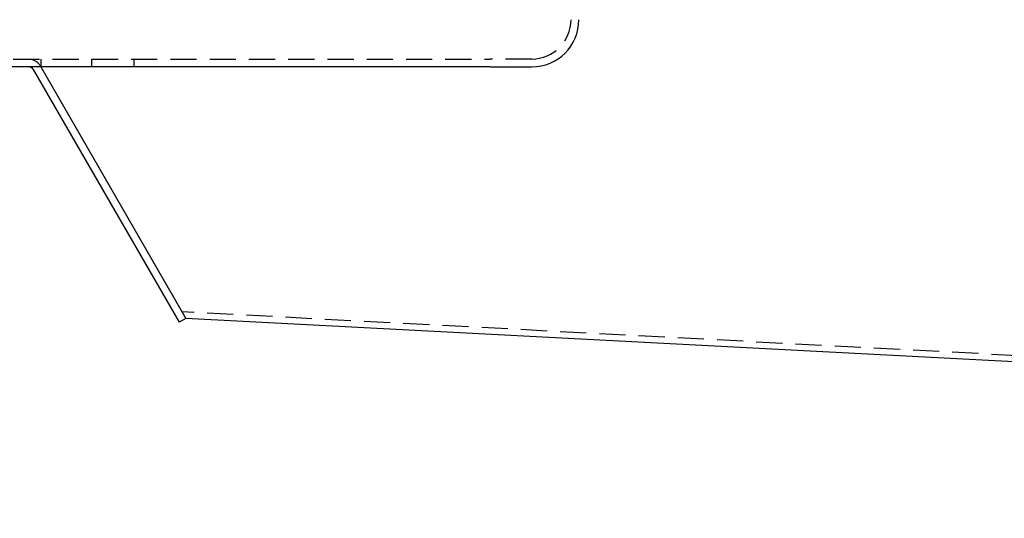
# Model space of a CAD drawing. Extents: x 0 to 1285, y -485 to 116.
# Drawn here: x 161 to 349, y -146 to -51 of the extents above; entities that cross this region are included whole.
import ezdxf

# ---------------------------------------------------------------- set-up
doc = ezdxf.new("R2010")
doc.units = 0
doc.header["$LTSCALE"] = 20
doc.linetypes.add('AUSGEZOGEN', pattern=[0])
doc.linetypes.add('VERDECKT', pattern=[0.375, 0.25, -0.125])
doc.layers.get('0').update_dxf_attribs({"linetype": 'AUSGEZOGEN'})
doc.layers.add('STEMPEL', color=3, linetype='AUSGEZOGEN')

# ---------------------------------------------------------------- blocks, each defined once
blk = doc.blocks.new('A$C81DF9B7A')
at = {"color": 1, "linetype": 'VERDECKT', "extrusion": (0, 1, -2e-16)}
for p, q in [((85, -58.5), (251, -58.5)), ((165.1085, -59.75), (165.2529, -60)), ((165.2754, -58.5), (165.2754, -60)), ((175, -60), (175, -58.5)), ((175, -60), (175, -58.5)), ((183, -58.5), (183, -60)), ((183, -58.5), (183, -60)), ((259, -58.5), (251, -58.5)), ((921.0213, -144.9615), (192.2546, -106.7684))]:
    blk.add_line(p, q, dxfattribs=at)
at = {"color": 3, "linetype": 'AUSGEZOGEN', "extrusion": (0, 1, -2e-16)}
for p, q in [((251, -60), (85, -60)), ((165.2529, -60), (192.97, -108.0076)), ((251, -60), (259, -60)), ((163.8095, -60.5), (191.671, -108.7576)), ((192.97, -108.0076), (191.671, -108.7576)), ((920.9585, -146.1598), (192.97, -108.0076))]:
    blk.add_line(p, q, dxfattribs=at)
at = {"color": 3}
blk.add_polyline3d([(163.809, -60.5, 0), (163.808, -60.4966, 0), (163.806, -60.4932, 0), (163.804, -60.4898, 0), (163.801, -60.4864, 0), (163.799, -60.483, 0), (163.797, -60.4796, 0), (163.795, -60.4762, 0), (163.793, -60.4728, 0), (163.791, -60.4694, 0), (163.789, -60.466, 0), (163.787, -60.4626, 0), (163.785, -60.4593, 0), (163.782, -60.4559, 0), (163.78, -60.4526, 0), (163.778, -60.4492, 0), (163.776, -60.4459, 0), (163.774, -60.4425, 0), (163.771, -60.4392, 0), (163.769, -60.4358, 0), (163.767, -60.4325, 0), (163.764, -60.4292, 0), (163.762, -60.4259, 0), (163.76, -60.4226, 0), (163.757, -60.4193, 0), (163.755, -60.416, 0), (163.753, -60.4127, 0), (163.75, -60.4094, 0), (163.748, -60.4061, 0), (163.745, -60.4028, 0), (163.743, -60.3996, 0), (163.74, -60.3963, 0), (163.738, -60.3931, 0), (163.735, -60.3898, 0), (163.733, -60.3866, 0), (163.73, -60.3834, 0), (163.728, -60.3801, 0), (163.725, -60.3769, 0), (163.723, -60.3737, 0), (163.72, -60.3705, 0), (163.718, -60.3673, 0), (163.715, -60.3642, 0), (163.712, -60.361, 0), (163.71, -60.3578, 0), (163.707, -60.3547, 0), (163.704, -60.3515, 0), (163.702, -60.3484, 0), (163.699, -60.3453, 0), (163.696, -60.3421, 0), (163.694, -60.339, 0), (163.691, -60.3359, 0), (163.688, -60.3328, 0), (163.685, -60.3298, 0), (163.682, -60.3267, 0), (163.68, -60.3236, 0), (163.677, -60.3206, 0), (163.674, -60.3175, 0), (163.671, -60.3145, 0), (163.668, -60.3115, 0), (163.665, -60.3084, 0), (163.663, -60.3054, 0), (163.66, -60.3025, 0), (163.657, -60.2995, 0), (163.654, -60.2965, 0), (163.651, -60.2935, 0), (163.648, -60.2906, 0), (163.645, -60.2877, 0), (163.642, -60.2847, 0), (163.639, -60.2818, 0), (163.636, -60.2789, 0), (163.633, -60.276, 0), (163.63, -60.2731, 0), (163.627, -60.2703, 0), (163.624, -60.2674, 0), (163.621, -60.2646, 0), (163.618, -60.2617, 0), (163.615, -60.2589, 0), (163.612, -60.2561, 0), (163.608, -60.2533, 0), (163.605, -60.2505, 0), (163.602, -60.2477, 0), (163.599, -60.245, 0), (163.596, -60.2422, 0), (163.593, -60.2395, 0), (163.59, -60.2368, 0), (163.586, -60.2341, 0), (163.583, -60.2314, 0), (163.58, -60.2287, 0), (163.577, -60.2261, 0), (163.573, -60.2234, 0), (163.57, -60.2208, 0), (163.567, -60.2181, 0), (163.564, -60.2155, 0), (163.56, -60.2129, 0), (163.557, -60.2104, 0), (163.554, -60.2078, 0), (163.55, -60.2052, 0), (163.547, -60.2027, 0), (163.544, -60.2002, 0), (163.54, -60.1977, 0), (163.537, -60.1952, 0), (163.534, -60.1927, 0), (163.53, -60.1903, 0), (163.527, -60.1878, 0), (163.523, -60.1854, 0), (163.52, -60.183, 0), (163.517, -60.1806, 0), (163.513, -60.1782, 0), (163.51, -60.1758, 0), (163.506, -60.1734, 0), (163.503, -60.1711, 0), (163.499, -60.1688, 0), (163.496, -60.1664, 0), (163.492, -60.1642, 0), (163.489, -60.1619, 0), (163.485, -60.1596, 0), (163.482, -60.1573, 0), (163.478, -60.1551, 0), (163.475, -60.1529, 0), (163.471, -60.1507, 0), (163.468, -60.1485, 0), (163.464, -60.1463, 0), (163.46, -60.1442, 0), (163.457, -60.142, 0), (163.453, -60.1399, 0), (163.45, -60.1378, 0), (163.446, -60.1357, 0), (163.442, -60.1336, 0), (163.439, -60.1315, 0), (163.435, -60.1295, 0), (163.432, -60.1274, 0), (163.428, -60.1254, 0), (163.424, -60.1234, 0), (163.421, -60.1214, 0), (163.417, -60.1195, 0), (163.413, -60.1175, 0), (163.41, -60.1156, 0), (163.406, -60.1136, 0), (163.402, -60.1117, 0), (163.399, -60.1098, 0), (163.395, -60.1079, 0), (163.391, -60.1061, 0), (163.387, -60.1042, 0), (163.384, -60.1024, 0), (163.38, -60.1006, 0), (163.376, -60.0988, 0), (163.373, -60.097, 0), (163.369, -60.0952, 0), (163.365, -60.0935, 0), (163.361, -60.0918, 0), (163.358, -60.09, 0), (163.354, -60.0883, 0), (163.35, -60.0867, 0), (163.346, -60.085, 0), (163.343, -60.0833, 0), (163.339, -60.0817, 0), (163.335, -60.0801, 0), (163.331, -60.0785, 0), (163.327, -60.0769, 0), (163.324, -60.0753, 0), (163.32, -60.0738, 0), (163.316, -60.0722, 0), (163.312, -60.0707, 0), (163.309, -60.0692, 0), (163.305, -60.0677, 0), (163.301, -60.0663, 0), (163.297, -60.0648, 0), (163.293, -60.0634, 0), (163.29, -60.0619, 0), (163.286, -60.0605, 0), (163.282, -60.0591, 0), (163.278, -60.0578, 0), (163.274, -60.0564, 0), (163.27, -60.0551, 0), (163.267, -60.0538, 0), (163.263, -60.0525, 0), (163.259, -60.0512, 0), (163.255, -60.0499, 0), (163.251, -60.0487, 0), (163.248, -60.0474, 0), (163.244, -60.0462, 0), (163.24, -60.045, 0), (163.236, -60.0438, 0), (163.232, -60.0427, 0), (163.229, -60.0415, 0), (163.225, -60.0404, 0), (163.221, -60.0393, 0), (163.217, -60.0382, 0), (163.213, -60.0371, 0), (163.209, -60.036, 0), (163.206, -60.035, 0), (163.202, -60.0339, 0), (163.198, -60.0329, 0), (163.194, -60.0319, 0), (163.19, -60.0309, 0), (163.186, -60.03, 0), (163.183, -60.029, 0), (163.179, -60.0281, 0), (163.175, -60.0272, 0), (163.171, -60.0262, 0), (163.167, -60.0254, 0), (163.163, -60.0245, 0), (163.159, -60.0236, 0), (163.155, -60.0228, 0), (163.151, -60.0219, 0), (163.147, -60.0211, 0), (163.144, -60.0203, 0), (163.14, -60.0195, 0), (163.136, -60.0187, 0), (163.132, -60.018, 0), (163.128, -60.0172, 0), (163.124, -60.0165, 0), (163.12, -60.0158, 0), (163.116, -60.0151, 0), (163.112, -60.0144, 0), (163.108, -60.0137, 0), (163.104, -60.0131, 0), (163.1, -60.0124, 0), (163.096, -60.0118, 0), (163.092, -60.0112, 0), (163.088, -60.0106, 0), (163.084, -60.01, 0), (163.08, -60.0095, 0), (163.075, -60.0089, 0), (163.071, -60.0084, 0), (163.067, -60.0079, 0), (163.063, -60.0074, 0), (163.059, -60.0069, 0), (163.055, -60.0065, 0), (163.051, -60.006, 0), (163.047, -60.0056, 0), (163.043, -60.0052, 0), (163.039, -60.0048, 0), (163.035, -60.0044, 0), (163.031, -60.004, 0), (163.026, -60.0036, 0), (163.022, -60.0033, 0), (163.018, -60.003, 0), (163.014, -60.0027, 0), (163.01, -60.0024, 0), (163.006, -60.0021, 0), (163.002, -60.0019, 0), (162.998, -60.0016, 0), (162.993, -60.0014, 0), (162.989, -60.0012, 0), (162.985, -60.001, 0), (162.981, -60.0008, 0), (162.977, -60.0007, 0), (162.973, -60.0005, 0), (162.968, -60.0004, 0), (162.964, -60.0003, 0), (162.96, -60.0002, 0), (162.956, -60.0001, 0), (162.952, -60.0001, 0), (162.948, -60, 0), (162.943, -60, 0)], dxfattribs=at)
at = {"color": 3, "linetype": 'AUSGEZOGEN'}
blk.add_arc((259, -51), 9, 270, 360, dxfattribs=at)
at = {"color": 1, "linetype": 'VERDECKT'}
blk.add_arc((259, -51), 7.5, 270, 360, dxfattribs=at)
at = {"color": 1, "linetype": 'VERDECKT', "extrusion": (0, -2e-16, -1)}
blk.add_arc((-162.9435, -61), 2.5, 90, 150, dxfattribs=at)

msp = doc.modelspace()

# ---------------------------------------------------------------- block references
at = {"layer": 'STEMPEL'}
msp.add_blockref('A$C81DF9B7A', (0, 0), dxfattribs=at)

doc.saveas('drawing.dxf')
